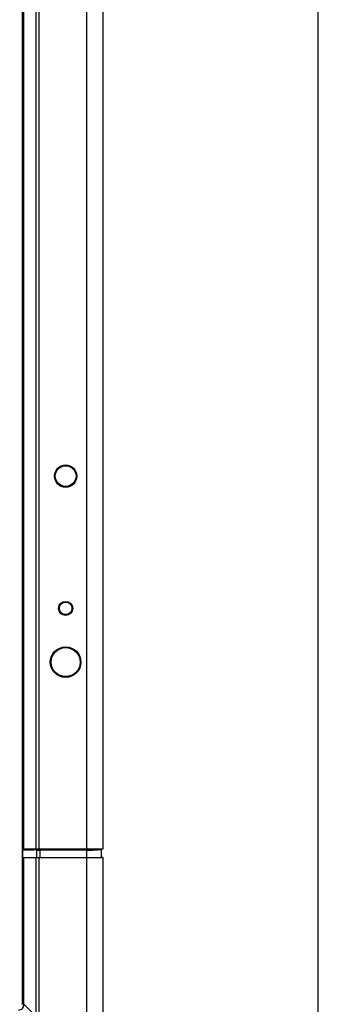
# Model space of a CAD drawing. Extents: x 0 to 3500, y 0 to 2000.
# Drawn here: x 1677 to 1751, y 699 to 938 of the extents above; entities that cross this region are included whole.
import ezdxf

# ---------------------------------------------------------------- set-up
doc = ezdxf.new("R2010")
doc.units = 0
doc.header["$LTSCALE"] = 192.5
doc.layers.get('0').update_dxf_attribs({"linetype": 'CONTINUOUS'})
for name, color, linetype in [('51__DRAFT_DIMS', 7, 'CONTINUOUS'), ('X554HB_BEZEL_R_BL9', 7, 'CONTINUOUS'), ('X754HB_BEZEL_CORNER_BL7', 7, 'CONTINUOUS'), ('X754HB_LENS_IR2_BL264', 7, 'CONTINUOUS'), ('X754HB_LENS_POWER2_BL265', 7, 'CONTINUOUS'), ('X754HB_LENS_SENSOR2_BL266', 7, 'CONTINUOUS')]:
    doc.layers.add(name, color=color, linetype=linetype)
doc.styles.get("Standard").update_dxf_attribs({"font": 'txt', "width": 0.8})
doc.dimstyles.new('DIMSTYLE_1', dxfattribs={"dimtxt": 2.8, "dimasz": 2, "dimexe": 0.18, "dimexo": 0.0625, "dimgap": 0.09, "dimtad": 1, "dimdec": 3, "dimtxsty": 'STANDARD', "dimblk": 'OPEN', "dimblk1": 'OPEN', "dimblk2": 'OPEN', "dimcen": 0.09, "dimazin": 3, "dimtp": 0.001, "dimtm": 0.001, "dimtfac": 1, "dimtdec": 3, "dimtofl": 0, "dimtmove": 0, "dimatfit": 3, "dimtolj": 1})

# ---------------------------------------------------------------- blocks, each defined once
blk = doc.blocks.new('_OPEN')
at = {"color": 0, "linetype": 'BYBLOCK'}
for p, q in [((0, 0), (-1, 0.3)), ((-1, -0.3), (0, 0)), ((-1, 0), (0, 0))]:
    blk.add_line(p, q, dxfattribs=at)
blk = doc.blocks.new('*D1')
at = {"layer": '51__DRAFT_DIMS', "color": 2, "linetype": 'CONTINUOUS'}
for p, q in [((1696.72, 1403.27), (1750.6, 1403.27)), ((1748.6, 1403.27), (1748.6, 1041.07)), ((1748.6, 678.87), (1748.6, 1041.07)), ((1696.72, 678.87), (1750.6, 678.87))]:
    blk.add_line(p, q, dxfattribs=at)
at = {"layer": '51__DRAFT_DIMS', "color": 2, "linetype": 'CONTINUOUS', "xscale": 2, "yscale": 2, "zscale": 2}
for p, rotation in [((1748.6, 1403.27), 90), ((1748.6, 678.87), 270)]:
    blk.add_blockref('_OPEN', p, dxfattribs=dict(at, rotation=rotation))
at = {"layer": '51__DRAFT_DIMS', "color": 2, "linetype": 'CONTINUOUS', "insert": (1745.1, 1041.07), "char_height": 2.8, "width": 11.2, "attachment_point": 2, "rotation": 90}
blk.add_mtext('724.4', dxfattribs=at)
blk = doc.blocks.new('X754HB_BEZEL_CORNER_BL7', base_point=(1940.2, 610.2))
at = {"layer": 'X754HB_BEZEL_CORNER_BL7', "color": 7, "linetype": 'CONTINUOUS'}
for p, q in [((1678.22, 736.83), (1677.22, 736.76)), ((1677.22, 736.76), (1677.24, 736.74)), ((1677.22, 699.37), (1677.22, 736.76)), ((1677.24, 736.74), (1679.94, 736.74)), ((1677.24, 734.91), (1677.24, 736.74)), ((1678.49, 736.87), (1680.9, 736.87)), ((1680.62, 736.87), (1679.94, 736.74)), ((1681.19, 736.85), (1680.46, 736.71)), ((1680.69, 736.69), (1680.46, 736.71)), ((1680.69, 734.91), (1680.69, 736.69)), ((1680.9, 737.02), (1680.9, 736.86)), ((1681.1, 737.02), (1681.1, 736.85)), ((1681.42, 736.85), (1681.19, 736.85)), ((1681.42, 737.02), (1681.42, 736.85)), ((1692.72, 736.66), (1681.44, 736.66)), ((1681.44, 734.91), (1681.44, 736.66)), ((1681.62, 737.02), (1681.62, 736.77)), ((1681.82, 737.02), (1681.82, 736.76)), ((1692.82, 736.76), (1681.82, 736.76)), ((1692.72, 682.87), (1692.72, 736.66)), ((1692.82, 736.76), (1692.82, 737.02)), ((1694.5, 736.83), (1695.3, 736.76)), ((1694.92, 737.02), (1694.92, 736.87)), ((1694.92, 736.87), (1696.22, 736.76)), ((1696.22, 736.76), (1696.22, 734.91)), ((1677.24, 734.91), (1680.69, 734.91)), ((1677.26, 734.89), (1677.24, 734.91)), ((1677.26, 734.89), (1677.26, 699.44)), ((1677.49, 734.87), (1696.72, 734.87)), ((1677.49, 699.44), (1677.49, 734.87)), ((1680.44, 734.87), (1680.85, 734.92)), ((1680.44, 734.87), (1680.44, 696.49)), ((1681.21, 696.49), (1681.21, 734.92)), ((1681.44, 734.91), (1696.22, 734.91)), ((1696.72, 734.87), (1696.22, 734.91)), ((1696.72, 679.87), (1696.72, 734.87)), ((1677.26, 699.44), (1677.49, 699.44)), ((1677.26, 699.37), (1677.26, 699.44)), ((1677.49, 699.44), (1680.44, 696.49))]:
    blk.add_line(p, q, dxfattribs=at)
blk.add_arc((1686.81, 700.77), 9.41, 188.1492, 188.468, dxfattribs=at)
for centre, major_axis, ratio, start_param, end_param in [((1678.72, 736.86), (0.5, 0.033), 0.057234, 2.036986, 3.137805), ((1680.2, 726.7), (-0.54, 10.03), 0.717627, -0.110636, -0.038438), ((1681.44, 736.75), (1, 0), 0.087489, -2.424705, -1.570796), ((1680.79, 726.81), (10.82, 2.08), 0.907359, 1.361944, 1.369779), ((1681.42, 736.84), (0.2, 0), 0.087489, 6.283185, 7.853982), ((1681.82, 736.77), (0.2, 0), 0.087489, 3.141593, 4.712389), ((1692.72, 736.97), (3.5, 0), 0.087489, -1.570796, -0.739229), ((1692.82, 736.94), (2.1, 0), 0.087489, -1.570796, -0.640629), ((1678.26, 734.96), (1, 0.067), 0.055984, -3.092997, -2.447225), ((1681.44, 735), (1, 0.067), 0.055984, -2.428469, -2.211905), ((1681.44, 735), (1, 0), 0.087489, -1.806116, -1.570796)]:
    blk.add_ellipse(centre, major_axis=major_axis, ratio=ratio, start_param=start_param, end_param=end_param, dxfattribs=at)
for points, knots in [([(1680.9, 736.86), (1680.9, 736.86), (1680.93, 736.86), (1680.97, 736.85), (1681.03, 736.85), (1681.08, 736.85), (1681.1, 736.85)], [0, 0, 0, 0, 0.079849, 0.296109, 0.61908, 1, 1, 1, 1]), ([(1694.5, 736.83), (1694.56, 736.84), (1694.66, 736.85), (1694.78, 736.86), (1694.85, 736.87), (1694.89, 736.87), (1694.9, 736.87), (1694.92, 736.87), (1694.92, 736.87)], [0, 0, 0, 0, 0.429017, 0.743635, 0.855235, 0.935416, 0.983747, 1, 1, 1, 1]), ([(1695.97, 736.78), (1695.93, 736.78), (1695.71, 736.79), (1695.48, 736.78), (1695.3, 736.76)], [0, 0, 0, 0, 0.194288, 1, 1, 1, 1]), ([(1680.85, 734.92), (1680.87, 734.92), (1681, 734.92), (1681.12, 734.92), (1681.21, 734.92)], [0, 0, 0, 0, 0.231113, 1, 1, 1, 1]), ([(1676.2, 698.09), (1676.38, 698.07), (1676.75, 698.08), (1677.24, 698.35), (1677.51, 698.84), (1677.52, 699.21), (1677.5, 699.39)], [0, 0, 0, 0, 0.249506, 0.5, 0.750493, 1, 1, 1, 1]), ([(1677.26, 699.37), (1677.28, 699.38), (1677.36, 699.38), (1677.44, 699.39), (1677.5, 699.39)], [0, 0, 0, 0, 0.29457, 1, 1, 1, 1])]:
    blk.add_open_spline(points, degree=3, knots=knots, dxfattribs=at)
blk = doc.blocks.new('X554HB_BEZEL_R_BL9', base_point=(1924.39, 1022.25))
at = {"layer": 'X554HB_BEZEL_R_BL9', "color": 7, "linetype": 'CONTINUOUS'}
for p, q in [((1677.22, 737.02), (1677.22, 1345.12)), ((1677.26, 737.02), (1677.26, 1345.12)), ((1677.49, 737.02), (1677.49, 1345.12)), ((1680.42, 1345.12), (1680.42, 737.02)), ((1681.18, 1345.12), (1681.18, 737.02)), ((1692.72, 737.02), (1692.72, 1345.12)), ((1696.72, 737.02), (1696.72, 1345.12)), ((1677.22, 737.02), (1696.72, 737.02))]:
    blk.add_line(p, q, dxfattribs=at)
for centre, radius in [((1687.62, 827.17), 2.7), ((1687.62, 795.17), 1.7), ((1687.62, 782.17), 3.7)]:
    blk.add_circle(centre, radius, dxfattribs=at)
blk = doc.blocks.new('X754HB_LENS_IR2_BL264', base_point=(1927.8, 781.12))
at = {"layer": 'X754HB_LENS_IR2_BL264', "color": 7, "linetype": 'CONTINUOUS'}
for radius in [3.56, 3.5]:
    blk.add_circle((1687.62, 782.17), radius, dxfattribs=at)
blk = doc.blocks.new('X754HB_LENS_POWER2_BL265', base_point=(1928.8, 799.17))
at = {"layer": 'X754HB_LENS_POWER2_BL265', "color": 7, "linetype": 'CONTINUOUS'}
for radius in [1.56, 1.5]:
    blk.add_circle((1687.62, 795.17), radius, dxfattribs=at)
blk = doc.blocks.new('X754HB_LENS_SENSOR2_BL266', base_point=(1928.3, 828.67))
at = {"layer": 'X754HB_LENS_SENSOR2_BL266', "color": 7, "linetype": 'CONTINUOUS'}
for radius in [2.56, 2.5]:
    blk.add_circle((1687.62, 827.17), radius, dxfattribs=at)

msp = doc.modelspace()

# ---------------------------------------------------------------- block references
at = {"layer": 'X554HB_BEZEL_R_BL9'}
msp.add_blockref('X554HB_BEZEL_R_BL9', (1924.3851, 1022.2457), dxfattribs=at)
at = {"layer": 'X754HB_BEZEL_CORNER_BL7'}
msp.add_blockref('X754HB_BEZEL_CORNER_BL7', (1940.2013, 610.1966), dxfattribs=at)
at = {"layer": 'X754HB_LENS_IR2_BL264'}
msp.add_blockref('X754HB_LENS_IR2_BL264', (1927.8036, 781.1202), dxfattribs=at)
at = {"layer": 'X754HB_LENS_POWER2_BL265'}
msp.add_blockref('X754HB_LENS_POWER2_BL265', (1928.8036, 799.1702), dxfattribs=at)
at = {"layer": 'X754HB_LENS_SENSOR2_BL266'}
msp.add_blockref('X754HB_LENS_SENSOR2_BL266', (1928.3036, 828.6702), dxfattribs=at)

# ---------------------------------------------------------------- dimensions: what is measured, and where the dimension line sits
at = {"layer": '51__DRAFT_DIMS', "color": 2, "linetype": 'CONTINUOUS'}
dim = msp.add_linear_dim(base=(1748.5959, 678.8702), p1=(1696.7183, 1403.2702), p2=(1696.7183, 678.8702), angle=270, dimstyle='DIMSTYLE_1', dxfattribs=at)
dim.commit()
dim.dimension.update_dxf_attribs({"geometry": '*D1', "text_midpoint": (1749.0051, 1036.0638), "dimtype": 160})

doc.saveas('drawing.dxf')
